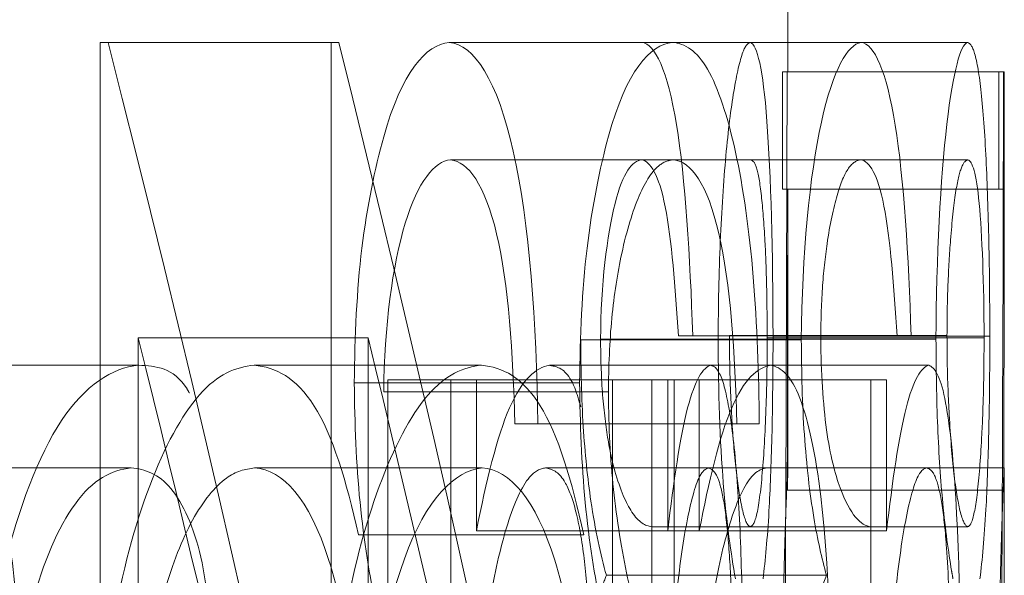
# Model space of a CAD drawing. Units: millimetres. Extents: x 2 to 146, y 2 to 102.
# Drawn here: x 27 to 27, y 58 to 59 of the extents above; entities that cross this region are included whole.
import ezdxf

# ---------------------------------------------------------------- set-up
doc = ezdxf.new("R2010")
doc.units = ezdxf.units.MM
doc.header["$LTSCALE"] = 0.5
doc.linetypes.add('HIDDEN', pattern=[1.905, 1.27, -0.635])

msp = doc.modelspace()

# ---------------------------------------------------------------- linework, layer by layer
at = {"color": 7, "linetype": 'HIDDEN', "lineweight": 18}
for p, q in [((27.03119, 58.63031), (27.03119, 59.10115)), ((26.71355, 58.27753), (26.71355, 58.64388)), ((26.82019, 58.64388), (26.71355, 58.64388)), ((26.82019, 58.64388), (26.82019, 58.27753)), ((26.82371, 58.64388), (26.82019, 58.64388)), ((26.97788, 58.64388), (26.87471, 58.64388)), ((27.065, 58.64388), (26.97788, 58.64388)), ((27.11417, 58.64388), (27.065, 58.64388)), ((27.02865, 58.57604), (27.02865, 58.63031)), ((27.1287, 58.63031), (27.02865, 58.63031)), ((27.13119, 58.63031), (27.1287, 58.63031)), ((27.1287, 58.63031), (27.1287, 58.57604)), ((27.13119, 58.57604), (27.13119, 58.63031)), ((26.97849, 58.58961), (26.87534, 58.58961)), ((27.0649, 58.58961), (26.97849, 58.58961)), ((27.11439, 58.58961), (27.0649, 58.58961)), ((27.1287, 58.57604), (27.02865, 58.57604)), ((27.03119, 58.4465), (27.03119, 58.57604)), ((27.1287, 58.57604), (27.13119, 58.57604)), ((26.83731, 58.50735), (26.73106, 58.50735)), ((26.73106, 58.50735), (26.73106, 58.27753)), ((26.83731, 58.27753), (26.83731, 58.50735)), ((27.03741, 58.50639), (26.9355, 58.50639)), ((27.04641, 58.50661), (26.94468, 58.50661)), ((27.08167, 58.5082), (26.98067, 58.5082)), ((27.10471, 58.50841), (27.00418, 58.50841)), ((27.12184, 58.50735), (27.02165, 58.50735)), ((27.1245, 58.50809), (27.02436, 58.50809)), ((27.09963, 58.50661), (27.04641, 58.50661)), ((27.08167, 58.5082), (27.08811, 58.5082)), ((26.73131, 58.49463), (26.62261, 58.49463)), ((26.88975, 58.49463), (26.78467, 58.49463)), ((26.99557, 58.49463), (26.92109, 58.49463)), ((27.09627, 58.49463), (26.99557, 58.49463)), ((26.84642, 58.10115), (26.84642, 58.48784)), ((26.87547, 58.48784), (26.84642, 58.48784)), ((26.88736, 58.48784), (26.87547, 58.48784)), ((26.87547, 58.48784), (26.87547, 58.10115)), ((26.88736, 58.41809), (26.88736, 58.48784)), ((26.96833, 58.48784), (26.88736, 58.48784)), ((26.95018, 58.48784), (26.95018, 58.10115)), ((26.97569, 58.48784), (26.96833, 58.48784)), ((26.96833, 58.48784), (26.96833, 58.42)), ((26.97569, 58.41809), (26.97569, 58.48784)), ((27.07679, 58.48784), (26.97569, 58.48784)), ((26.97862, 58.10115), (26.97862, 58.48784)), ((26.99026, 58.48784), (26.99026, 58.41809)), ((27.06957, 58.42), (27.06957, 58.48784)), ((27.07679, 58.48784), (27.07679, 58.41809)), ((26.935, 58.48657), (26.83092, 58.48657)), ((26.94832, 58.48233), (26.84452, 58.48233)), ((27.00759, 58.46749), (26.90505, 58.46749)), ((27.00759, 58.46749), (27.018, 58.46749)), ((26.72782, 58.44714), (26.61904, 58.44714)), ((26.88995, 58.44714), (26.78488, 58.44714)), ((26.99457, 58.44714), (26.91932, 58.44714)), ((27.03117, 58.44714), (26.99457, 58.44714)), ((27.03117, 58.44714), (27.03118, 58.4465)), ((27.13117, 58.44714), (27.03117, 58.44714)), ((27.13116, 58.44592), (27.13117, 58.44714)), ((27.13119, 58.39329), (27.13119, 58.44592)), ((27.13095, 58.43686), (27.03095, 58.43686)), ((26.96833, 58.42), (26.96833, 58.36573)), ((27.06957, 58.42), (26.96833, 58.42)), ((27.06957, 58.36573), (27.06957, 58.42)), ((27.11423, 58.42), (27.06957, 58.42)), ((26.93693, 58.41629), (26.83289, 58.41629)), ((26.97569, 58.41809), (26.88736, 58.41809)), ((27.07679, 58.41809), (26.97569, 58.41809)), ((27.04903, 58.39753), (26.94736, 58.39753))]:
    msp.add_line(p, q, dxfattribs=at)
for centre, major_axis, ratio, start_param, end_param in [((22.03119, 56.10426), (0, 7.28073), 0.686744, 5.007704, 5.068694), ((22.03119, 56.10426), (0, 7.42635), 0.686744, 5.001745, 5.061406), ((22.03119, 58.91143), (0, 24.375), 0.205128, 4.689999, 4.700856), ((22.03119, 58.91143), (0, 24.8625), 0.205128, 4.690438, 4.701082), ((22.03119, 58.67641), (0, 24.4052), 0.204874, 4.702573, 4.708276), ((22.03119, 58.67641), (0, 24.89331), 0.204874, 4.702765, 4.708357), ((22.03119, 56.0214), (0, 7.28495), 0.686347, 5.027265, 5.06063), ((22.03119, 56.0214), (0, 7.43065), 0.686347, 5.020885, 5.05352)]:
    msp.add_ellipse(centre, major_axis=major_axis, ratio=ratio, start_param=start_param, end_param=end_param, dxfattribs=at)
for points, knots in [([(26.83092, 58.48657), (26.8311, 58.50793), (26.83205, 58.52928), (26.83683, 58.56813), (26.84037, 58.58551), (26.85272, 58.62983), (26.8641, 58.64291), (26.87471, 58.64388)], [0, 0, 0, 0, 0.25, 0.25, 0.5, 0.5, 1, 1, 1, 1]), ([(26.87471, 58.64388), (26.88629, 58.64288), (26.897, 58.62641), (26.91174, 58.56061), (26.91518, 58.51425), (26.91568, 58.46749)], [0, 0, 0, 0, 0.5, 0.5, 1, 1, 1, 1]), ([(26.97788, 58.64388), (26.96753, 58.64292), (26.95649, 58.63027), (26.94427, 58.58563), (26.94078, 58.56804), (26.93612, 58.52938), (26.93519, 58.50803), (26.935, 58.48657)], [0, 0, 0, 0, 0.5, 0.5, 0.75, 0.75, 1, 1, 1, 1]), ([(26.96366, 58.64388), (26.96992, 58.64318), (26.97558, 58.63098), (26.98387, 58.58082), (26.98605, 58.54521), (26.98724, 58.5082)], [0, 0, 0, 0, 0.5, 0.5, 1, 1, 1, 1]), ([(27.018, 58.46749), (27.01776, 58.49071), (27.01706, 58.51355), (27.01338, 58.55704), (27.01061, 58.5766), (27.00342, 58.60958), (26.99901, 58.62295), (26.98911, 58.64005), (26.98357, 58.64338), (26.97788, 58.64388)], [0, 0, 0, 0, 0.25, 0.25, 0.5, 0.5, 0.75, 0.75, 1, 1, 1, 1]), ([(26.99899, 58.50661), (26.99907, 58.52194), (26.99935, 58.53752), (26.99997, 58.55182), (27.00059, 58.56618), (27.0015, 58.57969), (27.00257, 58.5914), (27.00364, 58.60311), (27.0049, 58.61334), (27.00623, 58.62121), (27.00758, 58.6293), (27.00902, 58.63551), (27.01042, 58.63932), (27.01158, 58.64249), (27.01274, 58.64346), (27.01383, 58.64388)], [0, 0, 0, 0, 0.0000460301, 0.0000460301, 0.0000460301, 0.0000921588, 0.0000921588, 0.0000921588, 0.0001383023, 0.0001383023, 0.0001383023, 0.0001855689, 0.0001855689, 0.0001855689, 0.0002246623, 0.0002246623, 0.0002246623, 0.0002246623]), ([(27.01383, 58.64388), (27.01701, 58.64271), (27.01968, 58.63183), (27.02337, 58.58282), (27.02427, 58.54679), (27.02436, 58.50809)], [0, 0, 0, 0, 0.5, 0.5, 1, 1, 1, 1]), ([(27.065, 58.64388), (27.05879, 58.64273), (27.05215, 58.63163), (27.04121, 58.58232), (27.03774, 58.54555), (27.03741, 58.50639)], [0, 0, 0, 0, 0.5, 0.5, 1, 1, 1, 1]), ([(27.08811, 58.5082), (27.08694, 58.54514), (27.0848, 58.58076), (27.07677, 58.63054), (27.07115, 58.64318), (27.065, 58.64388)], [0, 0, 0, 0, 0.5, 0.5, 1, 1, 1, 1]), ([(27.11417, 58.64388), (27.11108, 58.64266), (27.10755, 58.63115), (27.10173, 58.58103), (27.09981, 58.54478), (27.09963, 58.50661)], [0, 0, 0, 0, 0.5, 0.5, 1, 1, 1, 1]), ([(27.1245, 58.50809), (27.12446, 58.52289), (27.12434, 58.53795), (27.12404, 58.55166), (27.12374, 58.56537), (27.12332, 58.57837), (27.12277, 58.5897), (27.12218, 58.6019), (27.12142, 58.61236), (27.12054, 58.62051), (27.11964, 58.6287), (27.11861, 58.6349), (27.11746, 58.63876), (27.11645, 58.64219), (27.11534, 58.64344), (27.11417, 58.64388)], [0, 0, 0, 0, 0.0000444349, 0.0000444349, 0.0000444349, 0.0000886192, 0.0000886192, 0.0000886192, 0.0001363269, 0.0001363269, 0.0001363269, 0.0001841716, 0.0001841716, 0.0001841716, 0.0002265767, 0.0002265767, 0.0002265767, 0.0002265767]), ([(26.87534, 58.58961), (26.86796, 58.58884), (26.86037, 58.57961), (26.84856, 58.54095), (26.84475, 58.51231), (26.84452, 58.48233)], [0, 0, 0, 0, 0.5, 0.5, 1, 1, 1, 1]), ([(26.90505, 58.46749), (26.90434, 58.49989), (26.90207, 58.53241), (26.89124, 58.57823), (26.88348, 58.58877), (26.87534, 58.58961)], [0, 0, 0, 0, 0.5, 0.5, 1, 1, 1, 1]), ([(26.96355, 58.58961), (26.95942, 58.58903), (26.95501, 58.58396), (26.94769, 58.5549), (26.94479, 58.53196), (26.94468, 58.50661)], [0, 0, 0, 0, 0.5, 0.5, 1, 1, 1, 1]), ([(26.94832, 58.48233), (26.9484, 58.49382), (26.94883, 58.50551), (26.94986, 58.51633), (26.95089, 58.52723), (26.95255, 58.53737), (26.95447, 58.54629), (26.95676, 58.55686), (26.95954, 58.56601), (26.96255, 58.57301), (26.96551, 58.57988), (26.96879, 58.58468), (26.97207, 58.58719), (26.9742, 58.58882), (26.97636, 58.58938), (26.97849, 58.58961)], [0, 0, 0, 0, 0.0000344884, 0.0000344884, 0.0000344884, 0.0000692964, 0.0000692964, 0.0000692964, 0.000110617, 0.000110617, 0.000110617, 0.0001512383, 0.0001512383, 0.0001512383, 0.0001773656, 0.0001773656, 0.0001773656, 0.0001773656]), ([(26.98067, 58.5082), (26.97924, 58.53072), (26.97747, 58.55267), (26.9716, 58.58298), (26.96766, 58.58874), (26.96355, 58.58961)], [0, 0, 0, 0, 0.5, 0.5, 1, 1, 1, 1]), ([(26.97849, 58.58961), (26.98642, 58.58878), (26.994, 58.57838), (27.00461, 58.53281), (27.00689, 58.50004), (27.00759, 58.46749)], [0, 0, 0, 0, 0.5, 0.5, 1, 1, 1, 1]), ([(27.02165, 58.50735), (27.02164, 58.51536), (27.02156, 58.52347), (27.02139, 58.53101), (27.02122, 58.53858), (27.02095, 58.54568), (27.02062, 58.5519), (27.02018, 58.56022), (27.01961, 58.56728), (27.01897, 58.57299), (27.01831, 58.57891), (27.01754, 58.58319), (27.01671, 58.58583), (27.01588, 58.58849), (27.01498, 58.58931), (27.01405, 58.58961)], [0, 0, 0, 0, 0.0000240256, 0.0000240256, 0.0000240256, 0.0000482091, 0.0000482091, 0.0000482091, 0.0000806249, 0.0000806249, 0.0000806249, 0.0001143146, 0.0001143146, 0.0001143146, 0.0001480888, 0.0001480888, 0.0001480888, 0.0001480888]), ([(27.04641, 58.50661), (27.04644, 58.51455), (27.04667, 58.52262), (27.04716, 58.53008), (27.04765, 58.53758), (27.04842, 58.54461), (27.04932, 58.55079), (27.05062, 58.55967), (27.05222, 58.56725), (27.05393, 58.57313), (27.05559, 58.57885), (27.05739, 58.58308), (27.05921, 58.58567), (27.0611, 58.58837), (27.06303, 58.58934), (27.0649, 58.58961)], [0, 0, 0, 0, 0.0000238385, 0.0000238385, 0.0000238385, 0.0000477928, 0.0000477928, 0.0000477928, 0.0000823522, 0.0000823522, 0.0000823522, 0.0001158293, 0.0001158293, 0.0001158293, 0.0001506572, 0.0001506572, 0.0001506572, 0.0001506572]), ([(27.0649, 58.58961), (27.06887, 58.58876), (27.07269, 58.58321), (27.07847, 58.55322), (27.08026, 58.5309), (27.08167, 58.5082)], [0, 0, 0, 0, 0.5, 0.5, 1, 1, 1, 1]), ([(27.10471, 58.50841), (27.10474, 58.51636), (27.10487, 58.52443), (27.10516, 58.53185), (27.10544, 58.53929), (27.10586, 58.54629), (27.10635, 58.5525), (27.10703, 58.56102), (27.10782, 58.56868), (27.1087, 58.57435), (27.10955, 58.57984), (27.11048, 58.58359), (27.11138, 58.58593), (27.1124, 58.58857), (27.11342, 58.58936), (27.11439, 58.58961)], [0, 0, 0, 0, 0.000023854, 0.000023854, 0.000023854, 0.0000476582, 0.0000476582, 0.0000476582, 0.0000803538, 0.0000803538, 0.0000803538, 0.0001119745, 0.0001119745, 0.0001119745, 0.0001474408, 0.0001474408, 0.0001474408, 0.0001474408]), ([(27.11439, 58.58961), (27.11639, 58.58895), (27.11821, 58.5837), (27.12093, 58.55519), (27.1218, 58.53238), (27.12184, 58.50735)], [0, 0, 0, 0, 0.5, 0.5, 1, 1, 1, 1]), ([(26.94736, 58.39753), (26.94477, 58.40714), (26.9422, 58.41821), (26.94021, 58.43179), (26.9387, 58.44214), (26.93747, 58.45399), (26.93668, 58.46639), (26.93586, 58.47919), (26.93558, 58.49291), (26.9355, 58.50639)], [0, 0, 0, 0, 0.0000514654, 0.0000514654, 0.0000514654, 0.0000905385, 0.0000905385, 0.0000905385, 0.0001308696, 0.0001308696, 0.0001308696, 0.0001308696]), ([(26.94468, 58.50661), (26.94476, 58.49838), (26.94497, 58.48997), (26.94554, 58.48234), (26.94611, 58.47466), (26.94695, 58.46745), (26.94795, 58.46126), (26.94893, 58.45518), (26.9501, 58.45001), (26.95132, 58.44567), (26.95378, 58.43696), (26.95649, 58.43087), (26.95916, 58.42679), (26.96224, 58.42207), (26.96535, 58.42032), (26.96833, 58.42)], [0, 0, 0, 0, 0.0000247051, 0.0000247051, 0.0000247051, 0.0000494421, 0.0000494421, 0.0000494421, 0.0000736651, 0.0000736651, 0.0000736651, 0.0001225139, 0.0001225139, 0.0001225139, 0.0001787813, 0.0001787813, 0.0001787813, 0.0001787813]), ([(27.00699, 58.39594), (27.00497, 58.40753), (27.0029, 58.42117), (26.99983, 58.45923), (26.9991, 58.48281), (26.99899, 58.50661)], [0, 0, 0, 0, 0.5, 0.5, 1, 1, 1, 1]), ([(27.00418, 58.50841), (27.00423, 58.49893), (27.0044, 58.48927), (27.00479, 58.48056), (27.00517, 58.47187), (27.00567, 58.46356), (27.00629, 58.45634), (27.00698, 58.44814), (27.00781, 58.44111), (27.00869, 58.43569), (27.00977, 58.4291), (27.01092, 58.42446), (27.01205, 58.42197), (27.01267, 58.4206), (27.01329, 58.42021), (27.01389, 58.42)], [0, 0, 0, 0, 0.0000284653, 0.0000284653, 0.0000284653, 0.0000565784, 0.0000565784, 0.0000565784, 0.0000886173, 0.0000886173, 0.0000886173, 0.0001276758, 0.0001276758, 0.0001276758, 0.000149063, 0.000149063, 0.000149063, 0.000149063]), ([(27.01389, 58.42), (27.01504, 58.42031), (27.01614, 58.42223), (27.01711, 58.42699), (27.01809, 58.43178), (27.01896, 58.43918), (27.01967, 58.44828), (27.02033, 58.45675), (27.02088, 58.46704), (27.02124, 58.47862), (27.02146, 58.4857), (27.02159, 58.49359), (27.02163, 58.50146), (27.02164, 58.50342), (27.02165, 58.50538), (27.02165, 58.50735)], [0, 0, 0, 0, 0.0000413482, 0.0000413482, 0.0000413482, 0.0000829746, 0.0000829746, 0.0000829746, 0.0001217759, 0.0001217759, 0.0001217759, 0.0001453782, 0.0001453782, 0.0001453782, 0.0001511588, 0.0001511588, 0.0001511588, 0.0001511588]), ([(27.02436, 58.50809), (27.02433, 58.49223), (27.02418, 58.47603), (27.02382, 58.46156), (27.02351, 58.4489), (27.02305, 58.43719), (27.02248, 58.42726), (27.02174, 58.41446), (27.02078, 58.40449), (27.01972, 58.39594)], [0, 0, 0, 0, 0.0000476209, 0.0000476209, 0.0000476209, 0.0000890475, 0.0000890475, 0.0000890475, 0.0001424675, 0.0001424675, 0.0001424675, 0.0001424675]), ([(27.03741, 58.50639), (27.0375, 58.49159), (27.03785, 58.47646), (27.03882, 58.46257), (27.0398, 58.44854), (27.04135, 58.43538), (27.04319, 58.42425), (27.04491, 58.41389), (27.04697, 58.40533), (27.04903, 58.39753)], [0, 0, 0, 0, 0.0000444509, 0.0000444509, 0.0000444509, 0.0000893797, 0.0000893797, 0.0000893797, 0.0001309256, 0.0001309256, 0.0001309256, 0.0001309256]), ([(27.06957, 58.42), (27.06493, 58.4205), (27.06002, 58.42525), (27.05302, 58.44438), (27.05075, 58.45283), (27.04741, 58.47676), (27.04655, 58.49147), (27.04641, 58.50661)], [0, 0, 0, 0, 0.5, 0.5, 0.75, 0.75, 1, 1, 1, 1]), ([(27.09963, 58.50661), (27.09969, 58.49291), (27.09988, 58.47891), (27.10042, 58.46611), (27.10096, 58.45322), (27.10179, 58.4411), (27.10277, 58.43088), (27.10397, 58.41841), (27.10539, 58.40816), (27.10682, 58.39974), (27.10703, 58.39846), (27.10725, 58.3972), (27.10747, 58.39594)], [0, 0, 0, 0, 0.0000411168, 0.0000411168, 0.0000411168, 0.0000825409, 0.0000825409, 0.0000825409, 0.0001329575, 0.0001329575, 0.0001329575, 0.0001405529, 0.0001405529, 0.0001405529, 0.0001405529]), ([(27.11423, 58.42), (27.1131, 58.42041), (27.11188, 58.4226), (27.11071, 58.42752), (27.10974, 58.43161), (27.10876, 58.43737), (27.10791, 58.44477), (27.10705, 58.45222), (27.10629, 58.46156), (27.10573, 58.47184), (27.10532, 58.47938), (27.10498, 58.48752), (27.10483, 58.49597), (27.10475, 58.50007), (27.10473, 58.50425), (27.10471, 58.50841)], [0, 0, 0, 0, 0.0000418457, 0.0000418457, 0.0000418457, 0.0000765858, 0.0000765858, 0.0000765858, 0.0001116477, 0.0001116477, 0.0001116477, 0.0001371569, 0.0001371569, 0.0001371569, 0.0001493696, 0.0001493696, 0.0001493696, 0.0001493696]), ([(27.12184, 58.50735), (27.12182, 58.49933), (27.12175, 58.49117), (27.12158, 58.48367), (27.1214, 58.47615), (27.12113, 58.46912), (27.12081, 58.46282), (27.1203, 58.45273), (27.11964, 58.44403), (27.11888, 58.43719), (27.11813, 58.4304), (27.11724, 58.42545), (27.11629, 58.42273), (27.11564, 58.42087), (27.11494, 58.4202), (27.11423, 58.42)], [0, 0, 0, 0, 0.000024067, 0.000024067, 0.000024067, 0.0000481313, 0.0000481313, 0.0000481313, 0.0000868877, 0.0000868877, 0.0000868877, 0.0001254065, 0.0001254065, 0.0001254065, 0.0001514466, 0.0001514466, 0.0001514466, 0.0001514466]), ([(27.11994, 58.39594), (27.12101, 58.40466), (27.12197, 58.41486), (27.12269, 58.428), (27.12323, 58.43768), (27.12366, 58.44902), (27.12396, 58.46125), (27.12426, 58.47351), (27.12444, 58.48696), (27.12448, 58.5004), (27.12449, 58.50296), (27.12449, 58.50553), (27.1245, 58.50809)], [0, 0, 0, 0, 0.0000547186, 0.0000547186, 0.0000547186, 0.0000949317, 0.0000949317, 0.0000949317, 0.0001352689, 0.0001352689, 0.0001352689, 0.0001428116, 0.0001428116, 0.0001428116, 0.0001428116]), ([(26.67687, 58.31061), (26.67682, 58.33345), (26.6765, 58.35646), (26.67506, 58.37897), (26.67403, 58.39519), (26.67239, 58.41146), (26.66957, 58.42609), (26.66725, 58.43811), (26.66413, 58.44923), (26.66041, 58.45851), (26.6567, 58.46777), (26.65231, 58.47544), (26.64762, 58.48118), (26.64265, 58.48726), (26.63719, 58.49136), (26.63163, 58.49314), (26.62866, 58.49409), (26.62564, 58.49436), (26.62261, 58.49463)], [0, 0, 0, 0, 0.0000685355, 0.0000685355, 0.0000685355, 0.0001181178, 0.0001181178, 0.0001181178, 0.0001588075, 0.0001588075, 0.0001588075, 0.0001994053, 0.0001994053, 0.0001994053, 0.0002424232, 0.0002424232, 0.0002424232, 0.0002651819, 0.0002651819, 0.0002651819, 0.0002651819]), ([(26.66902, 58.40124), (26.67591, 58.42839), (26.68481, 58.45276), (26.7065, 58.4853), (26.719, 58.49348), (26.73131, 58.49463)], [0, 0, 0, 0, 0.5, 0.5, 1, 1, 1, 1]), ([(26.78467, 58.49463), (26.7762, 58.49388), (26.76769, 58.49043), (26.75111, 58.47147), (26.74327, 58.45695), (26.72954, 58.42072), (26.72361, 58.39921), (26.7155, 58.34996), (26.71384, 58.32286), (26.71355, 58.29555)], [0, 0, 0, 0, 0.25, 0.25, 0.5, 0.5, 0.75, 0.75, 1, 1, 1, 1]), ([(26.73131, 58.49463), (26.7393, 58.49419), (26.74777, 58.49373), (26.75438, 58.48244), (26.75475, 58.48181)], [0, 0, 0, 0, 0.944307, 1, 1, 1, 1]), ([(26.83289, 58.41629), (26.82738, 58.44086), (26.82081, 58.46256), (26.80402, 58.48895), (26.79452, 58.4938), (26.78467, 58.49463)], [0, 0, 0, 0, 0.5, 0.5, 1, 1, 1, 1]), ([(26.82019, 58.29555), (26.82047, 58.32275), (26.82209, 58.34989), (26.82996, 58.39887), (26.83578, 58.42054), (26.84914, 58.45671), (26.85682, 58.4713), (26.8729, 58.49022), (26.88146, 58.49388), (26.88975, 58.49463)], [0, 0, 0, 0, 0.25, 0.25, 0.5, 0.5, 0.75, 0.75, 1, 1, 1, 1]), ([(26.92109, 58.49463), (26.91495, 58.4937), (26.90853, 58.48822), (26.89684, 58.46175), (26.89183, 58.44085), (26.88736, 58.41809)], [0, 0, 0, 0, 0.5, 0.5, 1, 1, 1, 1]), ([(26.88975, 58.49463), (26.89932, 58.4938), (26.9086, 58.489), (26.92497, 58.46286), (26.93153, 58.44092), (26.93693, 58.41629)], [0, 0, 0, 0, 0.5, 0.5, 1, 1, 1, 1]), ([(26.93556, 58.47546), (26.93464, 58.47858), (26.93115, 58.49037), (26.92588, 58.49378), (26.92185, 58.49449), (26.92109, 58.49463)], [0, 0, 0, 0, 0.225957, 0.854322, 1, 1, 1, 1]), ([(26.99557, 58.49463), (26.99211, 58.4937), (26.98837, 58.48816), (26.98145, 58.46162), (26.97842, 58.44072), (26.97569, 58.41809)], [0, 0, 0, 0, 0.5, 0.5, 1, 1, 1, 1]), ([(26.99026, 58.41809), (26.99462, 58.44076), (26.99951, 58.46166), (27.01098, 58.48821), (27.01726, 58.4937), (27.02329, 58.49463)], [0, 0, 0, 0, 0.5, 0.5, 1, 1, 1, 1]), ([(27.01079, 58.29863), (27.01079, 58.32645), (27.01069, 58.35455), (27.01019, 58.38181), (27.0099, 58.39716), (27.00945, 58.41244), (27.00872, 58.42609), (27.00799, 58.43984), (27.00699, 58.45234), (27.00576, 58.46242), (27.00464, 58.47171), (27.00331, 58.47933), (27.00185, 58.4847), (27.00028, 58.49043), (26.99852, 58.49341), (26.9967, 58.49423), (26.99633, 58.49439), (26.99595, 58.49451), (26.99557, 58.49463)], [0, 0, 0, 0, 0.0000834497, 0.0000834497, 0.0000834497, 0.0001305674, 0.0001305674, 0.0001305674, 0.0001781123, 0.0001781123, 0.0001781123, 0.0002217623, 0.0002217623, 0.0002217623, 0.0002685392, 0.0002685392, 0.0002685392, 0.0002780346, 0.0002780346, 0.0002780346, 0.0002780346]), ([(27.02329, 58.49463), (27.02808, 58.49378), (27.03272, 58.48989), (27.0407, 58.46904), (27.04409, 58.45336), (27.05109, 58.39525), (27.05132, 58.34542), (27.05134, 58.29863)], [0, 0, 0, 0, 0.25, 0.25, 0.5, 0.5, 1, 1, 1, 1]), ([(27.07679, 58.41809), (27.07946, 58.44065), (27.08241, 58.46151), (27.08921, 58.48816), (27.09287, 58.49369), (27.09627, 58.49463)], [0, 0, 0, 0, 0.5, 0.5, 1, 1, 1, 1]), ([(27.09627, 58.49463), (27.09899, 58.49378), (27.10156, 58.48978), (27.10583, 58.46867), (27.10757, 58.45285), (27.11111, 58.39458), (27.11118, 58.34514), (27.11119, 58.29863)], [0, 0, 0, 0, 0.25, 0.25, 0.5, 0.5, 1, 1, 1, 1]), ([(26.86088, 58.29672), (26.85409, 58.32388), (26.84709, 58.35119), (26.83804, 58.39717), (26.83531, 58.41346), (26.83181, 58.44911), (26.83111, 58.46767), (26.83092, 58.48657)], [0, 0, 0, 0, 0.5, 0.5, 0.75, 0.75, 1, 1, 1, 1]), ([(26.935, 58.48657), (26.93519, 58.46766), (26.93587, 58.44909), (26.93932, 58.41333), (26.94198, 58.39714), (26.95083, 58.35121), (26.95769, 58.32387), (26.96433, 58.29672)], [0, 0, 0, 0, 0.25, 0.25, 0.5, 0.5, 1, 1, 1, 1]), ([(26.97477, 58.32015), (26.96936, 58.34246), (26.96386, 58.36512), (26.95868, 58.38922), (26.956, 58.40168), (26.95341, 58.41488), (26.95156, 58.4295), (26.94985, 58.44291), (26.94872, 58.45775), (26.94845, 58.47261), (26.94839, 58.47585), (26.94835, 58.47909), (26.94832, 58.48233)], [0, 0, 0, 0, 0.0000941058, 0.0000941058, 0.0000941058, 0.0001429518, 0.0001429518, 0.0001429518, 0.0001880743, 0.0001880743, 0.0001880743, 0.0001977139, 0.0001977139, 0.0001977139, 0.0001977139]), ([(26.72782, 58.44714), (26.71895, 58.44639), (26.71002, 58.44167), (26.6941, 58.41962), (26.68707, 58.40373), (26.67745, 58.36499), (26.67532, 58.34226), (26.67308, 58.2971), (26.67281, 58.27432), (26.67275, 58.25156)], [0, 0, 0, 0, 0.25, 0.25, 0.5, 0.5, 0.75, 0.75, 1, 1, 1, 1]), ([(26.76558, 58.31082), (26.76557, 58.32703), (26.76541, 58.34321), (26.76426, 58.37534), (26.7632, 58.39197), (26.75685, 58.41985), (26.75183, 58.43074), (26.74055, 58.44444), (26.7342, 58.4467), (26.72782, 58.44714)], [0, 0, 0, 0, 0.25, 0.25, 0.5, 0.5, 0.75, 0.75, 1, 1, 1, 1]), ([(26.73106, 58.29502), (26.73127, 58.31215), (26.73221, 58.32956), (26.7343, 58.34556), (26.7364, 58.36161), (26.73949, 58.37675), (26.74322, 58.38985), (26.74693, 58.40291), (26.7514, 58.41428), (26.75623, 58.42301), (26.76112, 58.43186), (26.76645, 58.43847), (26.77183, 58.44247), (26.77614, 58.44568), (26.78056, 58.44667), (26.78488, 58.44714)], [0, 0, 0, 0, 0.0000514197, 0.0000514197, 0.0000514197, 0.000102931, 0.000102931, 0.000102931, 0.0001542974, 0.0001542974, 0.0001542974, 0.0002062121, 0.0002062121, 0.0002062121, 0.0002477088, 0.0002477088, 0.0002477088, 0.0002477088]), ([(26.78488, 58.44714), (26.79787, 58.44642), (26.81011, 58.4329), (26.8235, 58.39087), (26.8271, 58.37409), (26.83187, 58.33553), (26.83272, 58.31472), (26.83289, 58.29365)], [0, 0, 0, 0, 0.5, 0.5, 0.75, 0.75, 1, 1, 1, 1]), ([(26.88995, 58.44714), (26.8773, 58.44573), (26.8642, 58.43309), (26.84396, 58.37726), (26.83781, 58.33716), (26.83731, 58.29502)], [0, 0, 0, 0, 0.5, 0.5, 1, 1, 1, 1]), ([(26.88915, 58.34474), (26.89023, 58.35996), (26.8918, 58.37489), (26.89398, 58.38775), (26.89615, 58.40062), (26.89884, 58.41202), (26.90177, 58.42129), (26.90485, 58.43106), (26.90831, 58.4387), (26.91184, 58.44284), (26.91432, 58.44573), (26.91685, 58.44692), (26.91932, 58.44714)], [0, 0, 0, 0, 0.0000476734, 0.0000476734, 0.0000476734, 0.0000952477, 0.0000952477, 0.0000952477, 0.0001455925, 0.0001455925, 0.0001455925, 0.000180448, 0.000180448, 0.000180448, 0.000180448]), ([(26.93693, 58.29365), (26.93677, 58.31454), (26.93593, 58.33544), (26.93135, 58.37358), (26.92783, 58.39051), (26.9148, 58.43256), (26.90269, 58.44642), (26.88995, 58.44714)], [0, 0, 0, 0, 0.25, 0.25, 0.5, 0.5, 1, 1, 1, 1]), ([(26.91932, 58.44714), (26.92225, 58.44673), (26.92518, 58.44549), (26.92786, 58.44117), (26.92971, 58.43818), (26.93148, 58.43379), (26.93301, 58.42802), (26.93454, 58.42223), (26.93585, 58.41492), (26.93688, 58.40684), (26.93788, 58.399), (26.93863, 58.39027), (26.93916, 58.38131), (26.93936, 58.3779), (26.93954, 58.37447), (26.93972, 58.37103)], [0, 0, 0, 0, 0.0000418385, 0.0000418385, 0.0000418385, 0.0000706967, 0.0000706967, 0.0000706967, 0.0000996859, 0.0000996859, 0.0000996859, 0.0001276929, 0.0001276929, 0.0001276929, 0.0001382307, 0.0001382307, 0.0001382307, 0.0001382307]), ([(26.97679, 58.34474), (26.97745, 58.36003), (26.97842, 58.37505), (26.97975, 58.388), (26.98108, 58.40097), (26.98272, 58.41248), (26.98449, 58.42182), (26.98633, 58.43155), (26.98839, 58.43911), (26.99045, 58.44314), (26.99183, 58.44584), (26.99323, 58.44693), (26.99457, 58.44714)], [0, 0, 0, 0, 0.0000478243, 0.0000478243, 0.0000478243, 0.0000955784, 0.0000955784, 0.0000955784, 0.0001456213, 0.0001456213, 0.0001456213, 0.0001787263, 0.0001787263, 0.0001787263, 0.0001787263]), ([(27.02156, 58.44714), (27.01822, 58.44684), (27.01472, 58.44455), (27.01146, 58.43876), (27.00819, 58.43296), (27.00503, 58.4244), (27.00226, 58.41389), (26.9995, 58.40342), (26.99699, 58.39091), (26.99513, 58.3769), (26.99379, 58.36684), (26.99279, 58.35588), (26.99201, 58.34474)], [0, 0, 0, 0, 0.0000486271, 0.0000486271, 0.0000486271, 0.0000971818, 0.0000971818, 0.0000971818, 0.0001455259, 0.0001455259, 0.0001455259, 0.0001799567, 0.0001799567, 0.0001799567, 0.0001799567]), ([(26.99457, 58.44714), (26.99626, 58.44673), (26.99791, 58.44543), (26.9994, 58.44097), (27.00042, 58.43793), (27.00137, 58.43349), (27.00218, 58.42772), (27.00299, 58.42192), (27.00368, 58.41466), (27.00422, 58.40667), (27.00474, 58.39882), (27.00513, 58.3901), (27.00541, 58.38116), (27.00551, 58.37781), (27.0056, 58.37442), (27.0057, 58.37103)], [0, 0, 0, 0, 0.0000418598, 0.0000418598, 0.0000418598, 0.0000702396, 0.0000702396, 0.0000702396, 0.000098719, 0.000098719, 0.000098719, 0.0001265877, 0.0001265877, 0.0001265877, 0.0001369597, 0.0001369597, 0.0001369597, 0.0001369597]), ([(27.02796, 58.27404), (27.02799, 58.319), (27.02855, 58.36375), (27.0298, 58.41332), (27.03023, 58.42656), (27.03089, 58.44338), (27.03111, 58.44665), (27.03117, 58.44714)], [0, 0, 0, 0, 0.5, 0.5, 0.75, 0.75, 1, 1, 1, 1]), ([(27.0953, 58.44714), (27.09343, 58.44684), (27.09145, 58.44462), (27.08957, 58.43901), (27.08769, 58.43339), (27.08585, 58.42508), (27.08422, 58.41489), (27.08259, 58.40472), (27.08108, 58.39262), (27.07994, 58.37908), (27.07905, 58.3684), (27.07837, 58.35667), (27.07787, 58.34474)], [0, 0, 0, 0, 0.0000472313, 0.0000472313, 0.0000472313, 0.0000944041, 0.0000944041, 0.0000944041, 0.0001414374, 0.0001414374, 0.0001414374, 0.0001783096, 0.0001783096, 0.0001783096, 0.0001783096]), ([(27.1062, 58.37103), (27.10583, 58.38473), (27.10535, 58.39859), (27.10451, 58.41014), (27.10396, 58.41768), (27.10326, 58.42443), (27.10246, 58.42975), (27.10165, 58.43507), (27.10072, 58.43907), (27.09974, 58.44181), (27.09836, 58.44567), (27.09684, 58.44675), (27.0953, 58.44714)], [0, 0, 0, 0, 0.0000425737, 0.0000425737, 0.0000425737, 0.0000701282, 0.0000701282, 0.0000701282, 0.000097629, 0.000097629, 0.000097629, 0.0001364738, 0.0001364738, 0.0001364738, 0.0001364738]), ([(27.13117, 58.44714), (27.13111, 58.44665), (27.1309, 58.44347), (27.13025, 58.42672), (27.12983, 58.41343), (27.12902, 58.38086), (27.12864, 58.36134), (27.12813, 58.31935), (27.12804, 58.2966), (27.12802, 58.27404)], [0, 0, 0, 0, 0.25, 0.25, 0.5, 0.5, 0.75, 0.75, 1, 1, 1, 1]), ([(27.03119, 58.44637), (27.03118, 58.44591), (27.03117, 58.44516), (27.03115, 58.44423), (27.03112, 58.44237), (27.03105, 58.43966), (27.03095, 58.43686)], [0.00001587407, 0.00001587407, 0.00001587407, 0.00001587407, 0.00003176733, 0.00003176733, 0.00003176733, 0.00006340842, 0.00006340842, 0.00006340842, 0.00006340842]), ([(27.13095, 58.43686), (27.131, 58.43826), (27.13104, 58.43967), (27.13108, 58.44094), (27.13111, 58.44221), (27.13114, 58.44332), (27.13116, 58.44425)], [0, 0, 0, 0, 0.00001587142, 0.00001587142, 0.00001587142, 0.00003175541, 0.00003175541, 0.00003175541, 0.00003175541]), ([(26.93638, 58.35237), (26.93714, 58.35714), (26.9379, 58.36191), (26.93872, 58.36633), (26.93955, 58.37076), (26.94044, 58.37483), (26.94137, 58.37861), (26.9423, 58.38239), (26.94326, 58.3859), (26.94426, 58.38899), (26.94527, 58.39212), (26.94632, 58.39483), (26.94736, 58.39753)], [0, 0, 0, 0, 0.00001851906, 0.00001851906, 0.00001851906, 0.00003710697, 0.00003710697, 0.00003710697, 0.00005573233, 0.00005573233, 0.00005573233, 0.00007462784, 0.00007462784, 0.00007462784, 0.00007462784]), ([(27.04903, 58.39753), (27.04746, 58.39335), (27.04586, 58.38897), (27.04439, 58.38346), (27.04326, 58.37925), (27.04217, 58.37458), (27.04116, 58.36945), (27.04012, 58.36418), (27.0392, 58.35827), (27.03827, 58.35237)], [0, 0, 0, 0, 0.00002921726, 0.00002921726, 0.00002921726, 0.00005153056, 0.00005153056, 0.00005153056, 0.00007442051, 0.00007442051, 0.00007442051, 0.00007442051])]:
    msp.add_open_spline(points, degree=3, knots=knots, dxfattribs=at)

doc.saveas('drawing.dxf')
